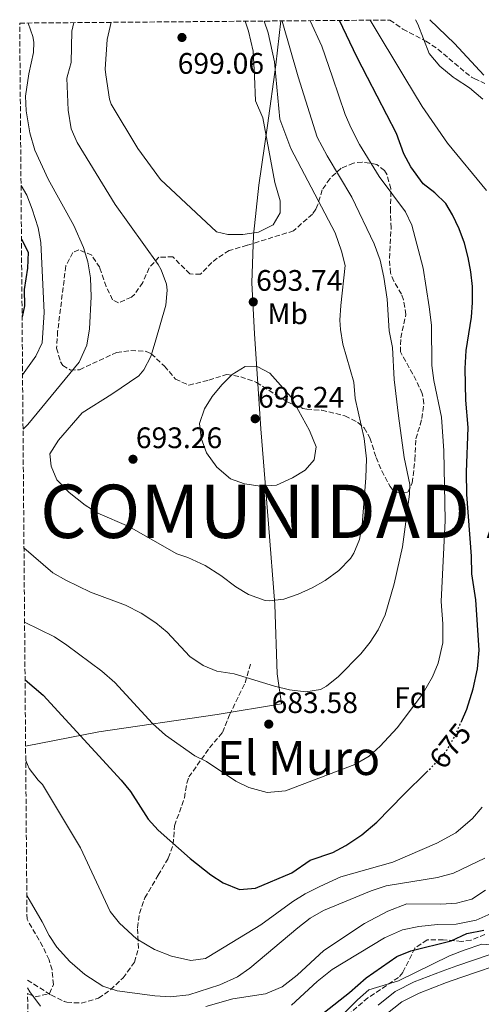
# Model space of a CAD drawing. Units: metres. Extents: x 556300 to 559733, y 4726348 to 4728690.
# Drawn here: x 556300 to 556456, y 4728330 to 4728663 of the extents above; entities that cross this region are included whole.
import ezdxf
from ezdxf.enums import TextEntityAlignment as Align

# ---------------------------------------------------------------- set-up
doc = ezdxf.new("R2010")
doc.units = ezdxf.units.M
doc.header["$MEASUREMENT"] = 0
doc.linetypes.add('DGN Style 3', pattern=[2.435890702152634, 1.739921930109024, -0.6959687720436097])
doc.linetypes.add('DGN Style 5', pattern=[1.217945351076317, 0.5219765790327072, -0.6959687720436097])
for name, color, linetype, lineweight in [('Acequia de obra', 4, 'Continuous', 0), ('Cota de curva de nivel directora', 7, 'Continuous', 0), ('Cota de punto acotado terreno', 7, 'Continuous', 0), ('Curva de nivel directora', 30, 'Continuous', 30), ('Curva de nivel directora no vista', 30, 'DGN Style 5', 30), ('Curva de nivel intermedia', 30, 'Continuous', 0), ('Etiqueta de uso rústico', 92, 'Continuous', 0), ('Etiqueta de zona arbolada', 92, 'Continuous', 0), ('Límite de Autonomía', 7, 'Continuous', 0), ('Límite de municipio', 7, 'Continuous', 0), ('Línea de asfalto', 7, 'Continuous', 13), ('Punto acotado terreno (símbolo)', 7, 'Continuous', 0), ('Senda', 7, 'DGN Style 3', 0), ('Texto de Autonomía', 135, 'Continuous', 0), ('Texto de Área (paraje) menor', 7, 'Continuous', 0), ('Zona arbolada', 92, 'DGN Style 3', 0)]:
    doc.layers.add(name, color=color, linetype=linetype, lineweight=lineweight)
doc.styles.add('Style-Arial', font='arial.ttf')

# ---------------------------------------------------------------- blocks, each defined once
blk = doc.blocks.new('5PATER')
at = {"layer": 'Acequia de obra', "linetype": 'Continuous', "lineweight": 0}
h = blk.add_hatch(color=51, dxfattribs=at)
edge = h.paths.add_edge_path()
edge.add_ellipse((0, 0), major_axis=(-0.1095731443231308, -0.1110710700762829), ratio=0.9994222409660317, start_angle=0, end_angle=360)

msp = doc.modelspace()

# ---------------------------------------------------------------- linework, layer by layer
at = {"layer": 'Curva de nivel directora', "color": 30, "linetype": 'Continuous', "lineweight": 30, "flags": 128}
for points, elevation in [([(556449.4699999997, 4728425.609999999), (556451.3399999985, 4728429.82), (556453.4900000008, 4728436.670000001), (556454.9300000003, 4728443.470000001), (556455.4899999991, 4728449.710000001), (556454.329999999, 4728466.75), (556453.0499999983, 4728475.550000002), (556452.8899999995, 4728481.470000001), (556451.2899999992, 4728502.270000001), (556451.1699999986, 4728509.870000001), (556451.8099999999, 4728524.910000001), (556450.9699999995, 4728534.109999999), (556450.7699999984, 4728544.869999999), (556451.0900000002, 4728550.859999999), (556452.8499999993, 4728562.109999999), (556453.2400000005, 4728567.090000002), (556453.1800000002, 4728572.520000001), (556452.6999999996, 4728577.460000001), (556451.8099999999, 4728582.36), (556450.48, 4728587.199999999), (556448.7099999997, 4728591.970000002), (556446.4700000001, 4728596.660000001), (556444.1799999991, 4728600.59), (556440.529999999, 4728604.15), (556436.5799999994, 4728607.140000002), (556432.3799999995, 4728612.91), (556430.0700000006, 4728617.340000001), (556427.5400000004, 4728624.189999999), (556417.7599999993, 4728643.09), (556414.1399999983, 4728650.11), (556408.2899999988, 4728662.350000001)], 675.0000000000002), ([(556300.9499999987, 4728588.480000002), (556303.1999999996, 4728584.119999999), (556302.9699999993, 4728578.75), (556301.8899999997, 4728571.470000003), (556301.9299999999, 4728566.029999999), (556301.1599999988, 4728562.25)], 675.0000000000005), ([(556302.1600000003, 4728439.750000001), (556308.289999999, 4728434.59), (556334.6100000005, 4728405.87), (556337.7899999989, 4728402.01), (556343.73, 4728392.670000002), (556347.0999999985, 4728388.99), (556357.9500000002, 4728379.41), (556364.8899999983, 4728373.869999999), (556369.0500000002, 4728371.130000001), (556374.5699999988, 4728368.960000001), (556379.9199999998, 4728369.369999999), (556392.2899999993, 4728374.510000001), (556398.4099999992, 4728378.830000001), (556406.0899999995, 4728381.390000001), (556410.5099999983, 4728383.730000001), (556415.8899999984, 4728387.340000001), (556420.9499999988, 4728391.630000002), (556430.0199999993, 4728401.050000001), (556437.7799999998, 4728408.61)], 675.0000000000003), ([(556403.2899999986, 4728327.529999999), (556411.6900000006, 4728334.140000001), (556417.3700000005, 4728339.150000002), (556427.7300000003, 4728346.350000001), (556432.3799999995, 4728348.250000002), (556446.0499999999, 4728351.630000001), (556451.2899999992, 4728354.11), (556457.0499999992, 4728355.230000002)], 650.0000000000001)]:
    msp.add_lwpolyline(points, dxfattribs=dict(at, elevation=elevation))
at = {"layer": 'Curva de nivel directora no vista', "color": 30, "linetype": 'DGN Style 5', "lineweight": 30, "elevation": 675.0000000000005, "flags": 128}
msp.add_lwpolyline([(556437.7799999998, 4728408.61), (556442.1699999997, 4728412.900000002), (556444.6900000009, 4728416.109999999), (556447.1799999987, 4728420.460000001), (556449.4699999997, 4728425.609999999)], dxfattribs=at)
at = {"layer": 'Curva de nivel intermedia', "color": 30, "linetype": 'Continuous', "lineweight": 0, "flags": 128}
for points, elevation in [([(556301.8000000003, 4728484.230000001), (556311.5700000002, 4728475.789999999), (556315.9300000012, 4728473.33), (556324.2700000005, 4728469.350000001), (556336.1300000004, 4728464.91), (556341.3700000019, 4728462.189999999), (556346.3699999999, 4728458.989999999), (556350.1900000019, 4728455.76), (556357.8099999995, 4728447.55), (556362.290000001, 4728444.51), (556366.9300000012, 4728442.63), (556372.7699999996, 4728441.710000001), (556386.3700000006, 4728437.55), (556391.4500000011, 4728436.349999999), (556396.9699999997, 4728435.71), (556401.8800000005, 4728436.499999999), (556403.9700000006, 4728437.55), (556408.0099999993, 4728440.83), (556415.5399999997, 4728448.509999999), (556418.6800000002, 4728452.390000001), (556421.4299999994, 4728456.600000001), (556423.7899999997, 4728461.640000001), (556426.8300000018, 4728472.069999999), (556429.6200000013, 4728484.609999998), (556432.0000000017, 4728502.449999998), (556432.050000001, 4728505.630000001), (556430.1700000013, 4728514.830000001), (556428.2100000009, 4728528.83), (556426.7400000002, 4728541.080000001), (556426.2500000007, 4728551.87), (556425.0500000004, 4728557.55), (556424.4500000014, 4728568.289999999), (556423.3300000015, 4728575.63), (556422.0100000005, 4728581.390000001), (556420.01, 4728586.910000001), (556412.4599999996, 4728602.66), (556404.1400000004, 4728616.67), (556400.7400000006, 4728622.989999999), (556394.4200000018, 4728643.329999999), (556388.9800000013, 4728662.109999999), (556388.940000001, 4728662.189999999)], 685.0000000000002), ([(556302.0000000015, 4728459.13), (556312.1300000013, 4728454.189999998), (556316.310000001, 4728451.439999999), (556328.0500000003, 4728442.67), (556332.4900000015, 4728438.83), (556345.1700000018, 4728424.99), (556349.6100000008, 4728421.069999999), (556359.5300000005, 4728414.029999998), (556363.4100000008, 4728412.189999999), (556373.2900000003, 4728405.550000001), (556377.7699999996, 4728403.38), (556383.8899999995, 4728401.63), (556390.0499999997, 4728402.180000001), (556413.4600000009, 4728411.149999999), (556418.3100000013, 4728413.930000001), (556422.1, 4728417.27), (556427.8100000008, 4728423.550000001), (556436.3700000015, 4728434.829999999), (556439.6900000008, 4728440.75), (556441.6700000013, 4728445.33), (556443.2600000004, 4728452.149999999), (556443.2200000002, 4728458.630000002), (556442.6500000001, 4728466.189999999), (556444.0100000014, 4728493.470000002), (556443.5300000008, 4728517.07), (556442.8100000012, 4728528.349999999), (556440.1700000013, 4728540.83), (556439.5299999999, 4728545.789999999), (556439.3399999999, 4728559.430000001), (556438.6300000013, 4728565.63), (556436.5300000003, 4728578.67), (556432.7800000019, 4728593.23), (556430.6699999997, 4728597.760000001), (556421.6999999998, 4728609.71), (556415.0999999995, 4728620.430000001), (556412.2200000006, 4728625.949999998), (556410.2400000001, 4728630.550000001), (556405.9300000007, 4728643.210000001), (556402.3900000001, 4728653.609999998), (556398.3900000014, 4728662.27)], 680), ([(556318.6400000001, 4728661.600000001), (556317.9699999995, 4728658.749999999), (556317.6900000002, 4728648.11), (556316.6100000006, 4728644.149999999), (556316.2500000007, 4728642.83), (556316.7699999993, 4728632.029999998), (556317.7300000004, 4728625.710000001), (556319.730000001, 4728621.119999998), (556332.5600000008, 4728600.21), (556347.0500000014, 4728579.99), (556348.130000001, 4728578.109999998), (556349.8700000001, 4728573.350000001), (556350.0900000014, 4728571.230000001), (556349.6599999999, 4728566.249999999), (556346.1300000006, 4728553.709999999), (556344.6100000007, 4728548.869999998), (556342.3100000006, 4728544.429999999), (556340.5300000014, 4728542.350000001), (556331.4900000002, 4728536.109999999), (556321.4699999999, 4728529.869999999), (556313.4500000001, 4728520.59), (556310.5300000008, 4728516.029999998), (556310.9700000011, 4728511.869999999), (556312.9100000013, 4728507.249999999), (556317.1100000013, 4728502.92), (556322.4500000011, 4728498.67), (556326.6800000002, 4728495.99), (556337.1699999998, 4728491.470000001), (556353.3700000005, 4728482.269999999), (556357.0899999997, 4728480.99), (556362.9300000002, 4728478.27), (556368.25, 4728474.990000002), (556373.3700000008, 4728471.15), (556377.6399999999, 4728468.58), (556383.180000001, 4728466.550000001), (556384.6500000017, 4728466.350000001), (556389.5700000013, 4728466.910000001), (556394.3300000001, 4728468.59), (556399.1300000012, 4728470.750000001), (556403.480000001, 4728473.220000001), (556408.11, 4728476.640000001), (556412.0700000006, 4728480.670000001), (556413.1700000004, 4728482.430000001), (556415.0500000002, 4728487.15), (556415.9599999998, 4728492.039999999), (556417.2499999995, 4728507.869999998), (556417.4100000005, 4728514.350000001), (556416.6900000008, 4728521.149999999), (556413.6100000007, 4728534.67), (556413.2100000007, 4728540.27), (556409.4900000013, 4728553.07), (556408.6399999997, 4728558.019999999), (556408.4500000019, 4728561.15), (556408.7500000015, 4728566.140000001), (556410.2500000012, 4728579.630000001), (556409.0199999998, 4728584.460000001), (556406.8499999993, 4728590.67), (556391.8500000013, 4728619.150000001), (556388.1800000012, 4728629.02), (556386.8400000001, 4728643.409999999), (556386.3799999995, 4728648.34), (556384.2100000014, 4728658.159999999), (556382.8700000002, 4728662.140000001)], 690), ([(556331.2900000013, 4728661.710000001), (556329.9300000002, 4728655.949999999), (556329.17, 4728645.84), (556329.4400000006, 4728644.009999999), (556330.6600000008, 4728635.800000001), (556331.2900000013, 4728634.029999998), (556340.2499999999, 4728619.09), (556347.8899999997, 4728608.59), (556366.8500000007, 4728590.99), (556370.6500000005, 4728590.029999999), (556375.7300000011, 4728590.029999999), (556380.9700000003, 4728590.829999999), (556385.89, 4728593.310000001), (556388.3300000008, 4728597.390000001), (556388.3300000008, 4728601.390000001), (556386.4900000013, 4728607.630000001), (556382.4600000012, 4728629.470000001), (556380.0200000004, 4728635.15), (556379.6200000005, 4728643.49), (556379.2200000002, 4728651.949999998), (556377.5800000018, 4728658.67), (556376.4300000007, 4728662.08)], 695), ([(556457.9800000013, 4728604.910000001), (556444.7800000003, 4728620.91), (556436.270000001, 4728633.269999999), (556430.4300000004, 4728642.96), (556418.6900000012, 4728662.439999999)], 670.0000000000001), ([(556456.7400000008, 4728635.79), (556452.2600000014, 4728639.55), (556447.3399999996, 4728642.779999999), (556446.6600000003, 4728643.230000001), (556442.220000001, 4728646.91), (556438.6200000001, 4728651.230000001), (556434.7399999999, 4728661.069999999), (556434, 4728662.560000001)], 665), ([(556303.2199999996, 4728661.470000001), (556304.810000001, 4728656.91), (556305.0900000005, 4728654.99), (556304.9699999997, 4728651.55), (556303.4100000019, 4728644.289999999), (556302.3300000001, 4728636.829999999), (556302.54, 4728631.84), (556303.8099999997, 4728624.429999999), (556305.4500000003, 4728618.59), (556309.9600000009, 4728608.699999999), (556318.6500000013, 4728593.070000002), (556321.89, 4728585.63), (556323.3200000006, 4728580.84), (556324.2200000014, 4728575.489999999), (556324.530000002, 4728568.989999999), (556323.8700000005, 4728558.17), (556322.9699999996, 4728552.71), (556320.3900000004, 4728546.970000001), (556303.1300000001, 4728525.949999998), (556301.4699999995, 4728524.350000001)], 685.0000000000002), ([(556300.8000000011, 4728606.609999999), (556302.7700000004, 4728603.310000001), (556304.5899999997, 4728598.65), (556306.5700000001, 4728592.269999999), (556307.5, 4728587.349999999), (556308.5700000006, 4728563.75), (556307.9300000013, 4728553.550000001), (556305.8500000006, 4728549.009999999), (556301.3200000019, 4728542.739999999)], 680), ([(556381.6100000018, 4728505.069999999), (556376.2100000016, 4728505.87), (556371.5300000012, 4728507.609999998), (556366.890000001, 4728511.470000002), (556363.450000001, 4728516.349999999), (556361.6100000015, 4728521.310000001), (556361.0800000017, 4728526.3), (556362.7600000004, 4728531.190000001), (556365.3200000018, 4728535.380000001), (556368.620000001, 4728539.310000001), (556372.1300000002, 4728542.829999999), (556376.5300000013, 4728545.550000001), (556380.7699999993, 4728545.390000001), (556384.8500000007, 4728543.309999999), (556392.0099999999, 4728535.180000001), (556398.2100000003, 4728523.87), (556400.4099999997, 4728518.349999999), (556399.8100000008, 4728514.029999998), (556396.6900000004, 4728510.51), (556392.4200000013, 4728507.92), (556387.020000001, 4728505.4), (556381.6100000018, 4728505.069999999)], 695), ([(556302.3800000014, 4728412.439999999), (556303.5700000006, 4728409.789999999), (556306.5900000002, 4728405.800000001), (556308.0499999998, 4728404.350000001), (556320.9000000021, 4728383), (556330.9300000013, 4728361.470000001), (556334.0200000004, 4728357.55), (556339.8099999995, 4728352.259999999), (556345.8800000002, 4728348.67), (556351.6500000015, 4728346.430000001), (556358.0900000011, 4728344.91), (556363.0399999998, 4728345.67), (556364.2500000012, 4728346.269999999), (556381.7700000006, 4728356.989999999), (556392.5300000008, 4728364.83), (556396.7500000007, 4728367.51), (556401.7400000019, 4728369.98), (556408.8099999996, 4728373.149999999), (556426.2900000009, 4728378.189999999), (556441.1700000005, 4728384.509999999), (556447.6500000003, 4728388.029999999), (556453.2100000014, 4728392.91), (556456.5000000016, 4728396.67)], 670.0000000000001), ([(556302.7600000014, 4728366.869999998), (556307.9300000013, 4728358.029999998), (556310.2900000017, 4728353.390000001), (556312.8900000012, 4728349.470000001), (556317.3300000003, 4728344.590000001), (556322.3300000004, 4728340.27), (556328.41, 4728336.269999999), (556333.2900000017, 4728334.670000001), (556346.0099999999, 4728332.99), (556351.2900000017, 4728332.67), (556357.4500000018, 4728333.31), (556367.8900000001, 4728336.749999999), (556373.9299999997, 4728339.389999999), (556378.0500000012, 4728342.349999999), (556394.2100000016, 4728356.03), (556398.4100000014, 4728359.230000001), (556402.930000001, 4728361.789999999), (556419.0500000011, 4728368.429999999), (556424.0500000012, 4728370.189999999), (556441.4100000019, 4728372.99), (556446.8099999998, 4728374.430000001), (556457.4100000013, 4728379.550000001)], 665), ([(556363.2099999996, 4728329.390000002), (556372.3300000014, 4728331.949999998), (556383.3700000009, 4728333.709999999), (556388.9299999998, 4728336.029999999), (556394.0100000004, 4728339.949999998), (556403.0899999997, 4728348.350000001), (556416.730000001, 4728357.470000001), (556424.6900000006, 4728361.630000002), (556431.0099999993, 4728364.029999999), (556442.5300000017, 4728363.949999999), (556447.8499999992, 4728364.269999999), (556453.0500000005, 4728365.710000001), (556457.6100000002, 4728368.67)], 660.0000000000001), ([(556392.0900000005, 4728329.869999999), (556400.7699999996, 4728337.869999999), (556405.8900000004, 4728341.949999998), (556423.5700000006, 4728352.59), (556429.6100000001, 4728355.310000001), (556435.0900000008, 4728356.430000001), (556441.4100000019, 4728357.069999999), (556447.6900000006, 4728357.230000001), (556454.4500000019, 4728358.59), (556461.6100000013, 4728361.71)], 655), ([(556409.0199999998, 4728326.26), (556414.4100000008, 4728331.710000001), (556418.1799999995, 4728335.039999999), (556428.2100000009, 4728338.029999998), (556445.4800000022, 4728346.510000001), (556450.450000001, 4728348.430000001), (556456.3699999999, 4728350.429999999), (556461.360000001, 4728350.149999999), (556463.0000000015, 4728348.27), (556464.2100000008, 4728344.269999999), (556467.0100000014, 4728343.789999999), (556472.290000001, 4728345.070000002), (556477.2599999999, 4728344.559999999), (556478.3300000004, 4728342.51), (556476.7700000004, 4728340.109999998), (556471.6900000019, 4728335.71), (556463.3300000001, 4728326.829999999)], 645.0000000000001), ([(556303.0099999995, 4728335.71), (556303.8099999997, 4728334.349999999), (556307.4100000006, 4728329.55)], 660.0000000000001)]:
    msp.add_lwpolyline(points, dxfattribs=dict(at, elevation=elevation))
at = {"layer": 'Límite de Autonomía', "color": 7, "linetype": 'Continuous', "lineweight": 0}
msp.add_polyline3d([(556388.5700000003, 4728662.189999999, 685.3000000000002), (556386.879999999, 4728647.359999999, 689.73), (556383.9800000004, 4728626.850000001, 694.3100000000002), (556381.0700000003, 4728606.730000001, 695.38), (556379.2600000016, 4728589.800000001, 694.96), (556378.7100000009, 4728573.77, 694.09), (556379.5799999982, 4728556.5, 694.36), (556381.7899999992, 4728524.49, 696.02), (556384.379999999, 4728492.369999999, 693.4200000000001), (556386.5199999996, 4728465.189999999, 689.73), (556387.3399999999, 4728441.689999999, 685.72), (556388.75, 4728431.66, 684.4300000000002), (556367.0599999987, 4728428.060000001, 683.75), (556327.120000001, 4728422.17, 676.33), (556302.3500000016, 4728417.310000001, 670.6800000000002)], dxfattribs=at)
at = {"layer": 'Límite de municipio', "color": 7, "linetype": 'Continuous', "lineweight": 0}
msp.add_polyline3d([(556438.879999999, 4728662.600000001, 664.4), (556447.1400000006, 4728654.550000001, 663.9300000000002), (556457.0700000003, 4728643.880000001, 663.89)], dxfattribs=at)
at = {"layer": 'Línea de asfalto', "color": 7, "linetype": 'Continuous', "lineweight": 13}
for points in [[(556464.1700000005, 4728348.67, 644.9400000000023), (556447.9299999997, 4728343.150000001, 644.279999999999), (556443.0500000003, 4728341.390000002, 643.5399999999936), (556433.5300000006, 4728337.710000001, 643.1000000000058), (556427.1700000016, 4728334.51, 642.9400000000024), (556421.3299999988, 4728329.869999999, 642.5599999999977)], [(556465.8200000001, 4728344.87, 644.9400000000023), (556449.2999999998, 4728339.250000001, 644.279999999999), (556444.4999999988, 4728337.520000001, 643.5399999999936), (556435.2100000015, 4728333.930000001, 643.1000000000058), (556429.409999999, 4728331.01, 642.9400000000024), (556423.9899999987, 4728326.7, 642.5599999999977)]]:
    msp.add_polyline3d(points, dxfattribs=at)
at = {"layer": 'Senda', "color": 7, "linetype": 'DGN Style 3', "lineweight": 0}
msp.add_polyline3d([(556302.9899999973, 4728338.360000002, 662.2700000000041), (556310.8900000007, 4728333.310000001, 663.4499999999973), (556315.3900000001, 4728331.140000002, 663.2799999999991), (556316.2499999985, 4728330.830000001, 663.3699999999955), (556321.1200000012, 4728330.58, 664.5200000000042), (556326.9699999985, 4728332.189999999, 665.6499999999943), (556331.0199999985, 4728335.040000002, 666.3699999999953), (556335.2499999999, 4728339.070000002, 667.5700000000071), (556339.1299999978, 4728344.350000001, 668.2899999999937), (556340.4399999998, 4728349.080000001, 669.3600000000006), (556340.1299999993, 4728356.03, 670.8099999999978), (556340.7899999986, 4728360.869999999, 671.8699999999953), (556342.57, 4728366.090000001, 672.6600000000037), (556347.0899999995, 4728373.710000004, 673.729999999996), (556350.5300000017, 4728379.550000001, 675.1900000000023), (556352.1900000002, 4728384.180000001, 676.1000000000058), (556352.6499999984, 4728390.430000001, 676.5099999999949), (556355.9499999997, 4728399.870000001, 678.229999999996), (556356.8000000013, 4728404.830000001, 679.1399999999995), (556357.4899999975, 4728406.910000003, 679.5500000000029), (556364.449999998, 4728416.750000001, 681.529999999999), (556368.8099999988, 4728421.95, 682.8899999999995), (556371.2099999995, 4728427.869999999, 684.4100000000037), (556376.4400000019, 4728438.7, 686.3899999999995), (556378.2899999982, 4728445.07, 685.9700000000014)], dxfattribs=at)
at = {"layer": 'Zona arbolada', "color": 92, "linetype": 'DGN Style 3', "lineweight": 0}
for points in [[(556305.1500000004, 4728072.800000001, 632.4199999999983), (556303.0300000003, 4728333.83, 664.029999999999), (556303.4800000004, 4728333.57, 664.0800000000017), (556305.6100000005, 4728332.67, 664.3099999999977), (556310.4400000004, 4728333.779999999, 664.8699999999953), (556311.7300000004, 4728336.83, 665.0899999999965), (556311.2800000003, 4728341.800000001, 665.3899999999994), (556310.25, 4728345.230000001, 665.5899999999965), (556308.0899999999, 4728349.74, 665.7100000000064), (556302.8200000003, 4728358.859999999, 665.6900000000023), (556300.3499999996, 4728661.449999999, 683.1999999999971), (556425.3600000005, 4728662.49, 675.4199999999983), (556429.7400000002, 4728659.390000001, 672.2100000000064), (556437.4600000001, 4728655.390000001, 670.8500000000058), (556441.54, 4728652.619999999, 670.0200000000041), (556452.9000000004, 4728643.15, 667.929999999993), (556453.8499999996, 4728642.710000001, 667.779999999999), (556457.4100000003, 4728641.08, 667.2100000000064)], [(556425.3600000005, 4728662.49, 675.4199999999983), (556429.7400000002, 4728659.390000001, 672.2100000000064), (556437.4600000001, 4728655.390000001, 670.8500000000058), (556441.54, 4728652.619999999, 670.0200000000041), (556452.9000000004, 4728643.15, 667.929999999993), (556453.8499999996, 4728642.710000001, 667.779999999999), (556457.4100000003, 4728641.08, 667.2100000000064)], [(556415.9800000004, 4728614.539999999, 685.8600000000006), (556413.0999999996, 4728614.189999999, 686.25), (556408.8600000005, 4728612.430000001, 686.6300000000047), (556405.0199999996, 4728608.92, 687.1000000000058), (556402.4900000002, 4728605.15, 687.570000000007), (556401.0199999996, 4728600.230000001, 688.4499999999971), (556400.3700000001, 4728598.59, 689.070000000007), (556399.1699999999, 4728596.99, 690.9499999999971), (556392.8499999996, 4728591.310000001, 694.4900000000052), (556377.1299999999, 4728586.430000001, 696.25), (556371.1299999999, 4728584.67, 695.0500000000029), (556366.9900000002, 4728582.07, 694.0800000000017), (556365.2100000001, 4728580.59, 693.6300000000047), (556361.4100000003, 4728576.67, 693.029999999999), (556357.7699999996, 4728576.75, 692.9499999999971), (556352.0899999999, 4728582.51, 693.2100000000064), (556347.3700000001, 4728582.430000001, 692.3300000000017), (556344.04, 4728578.77, 691.5899999999965), (556341.8899999997, 4728573.869999999, 690.7700000000041), (556339.2000000002, 4728569.980000001, 689.4600000000064), (556338.0499999998, 4728568.91, 689.070000000007), (556333.6900000004, 4728566.99, 687.9700000000012), (556331.7300000004, 4728568.029999999, 687.529999999999), (556329.5499999998, 4728572.5, 686.9799999999959), (556327.3700000001, 4728578.91, 686.0500000000029), (556324.6799999997, 4728583.060000001, 685.4400000000023), (556320.3700000001, 4728584.91, 685.070000000007), (556318.3300000001, 4728583.949999999, 685.0500000000029), (556315.9299999997, 4728579.470000001, 685.3099999999977), (556313.1699999999, 4728557.390000001, 684.9900000000052), (556312.8099999996, 4728551.710000001, 685.029999999999), (556314.1500000004, 4728547.050000001, 685.9499999999971), (556314.9699999997, 4728545.869999999, 686.1900000000023), (556317.4500000002, 4728544.27, 686.6699999999983), (556320.5700000003, 4728544.430000001, 687.2299999999959), (556333.0899999999, 4728550.27, 690.070000000007), (556337.8799999999, 4728550.91, 691.3999999999943), (556343.0599999996, 4728550.619999999, 693.2299999999959), (556344.7699999996, 4728549.789999999, 693.8300000000017), (556349.2100000001, 4728545.630000001, 694.6100000000006), (556352.9299999997, 4728541.230000001, 696.8899999999994), (556357.4100000003, 4728539.199999999, 698.0099999999948), (556364.2100000001, 4728540.91, 698.6900000000023), (556370.2100000001, 4728542.83, 698.3699999999953), (556375, 4728542.01, 697.1999999999971), (556380.3399999999, 4728540.140000001, 696.4600000000064), (556386.6500000004, 4728536.029999999, 695.7899999999936), (556390.8700000001, 4728533.460000001, 695.0200000000041), (556395.9699999997, 4728531.380000001, 694.4799999999959), (556397.25, 4728531.07, 694.3099999999977), (556402.4100000003, 4728530.75, 692.0500000000029), (556410.1699999999, 4728528.83, 690.7100000000064), (556414.5700000003, 4728526.640000001, 689.8000000000029), (556416.6900000004, 4728524.75, 689.3500000000058), (556418.6100000005, 4728521.390000001, 688.9100000000036), (556420.6900000004, 4728514.83, 688.0899999999965), (556422.5999999996, 4728510.25, 687.4799999999959), (556425.4400000004, 4728505.02, 686.3300000000017), (556427.0899999999, 4728502.83, 685.6100000000006), (556431.5300000003, 4728503.15, 684.3899999999994), (556432.8899999997, 4728506.189999999, 683.75), (556433.8099999996, 4728514.029999999, 682.6499999999943), (556434.1299999999, 4728521.07, 681.529999999999), (556435.5300000003, 4728525.84, 680.8000000000029), (556436.1299999999, 4728527.949999999, 680.7299999999959), (556436.8200000003, 4728532.960000001, 681.2700000000041), (556436.29, 4728536.350000001, 681.8099999999977), (556434.2300000004, 4728540.83, 682.6000000000058), (556428.8899999997, 4728550.430000001, 683.75), (556429.0099999999, 4728555.15, 683.6699999999983), (556430.7699999996, 4728563.07, 682.6100000000006), (556429.9500000002, 4728567.960000001, 682.3600000000006), (556429.29, 4728569.949999999, 682.3699999999953), (556426.7000000002, 4728574.279999999, 682.9799999999959), (556425.5300000003, 4728577.07, 683.2100000000064), (556425.1900000004, 4728582.060000001, 683.0399999999936), (556425.7699999996, 4728592.27, 682.5099999999948), (556425.54, 4728597.949999999, 682.429999999993), (556425.6600000003, 4728605.550000001, 683.3500000000058), (556424.4100000003, 4728610.230000001, 684.4199999999983), (556423.5800000001, 4728611.630000001, 684.6900000000023), (556420.9400000004, 4728613.710000001, 685.070000000007), (556415.9800000004, 4728614.539999999, 685.8600000000006)], [(556303.0300000003, 4728333.83, 664.029999999999), (556303.4800000004, 4728333.57, 664.0800000000017), (556305.6100000005, 4728332.67, 664.3099999999977), (556310.4400000004, 4728333.779999999, 664.8699999999953), (556311.7300000004, 4728336.83, 665.0899999999965), (556311.2800000003, 4728341.800000001, 665.3899999999994), (556310.25, 4728345.230000001, 665.5899999999965), (556308.0899999999, 4728349.74, 665.7100000000064), (556302.8200000003, 4728358.859999999, 665.6900000000023)], [(556457.4100000003, 4728353.710000001, 650.1300000000047), (556452.6799999997, 4728351.77, 650.0500000000029), (556449.5700000003, 4728351.390000001, 650.2899999999936), (556443.3300000001, 4728351.949999999, 651.0500000000029), (556437.8899999997, 4728351.949999999, 651.7100000000064), (556433.79, 4728349.109999999, 652.2700000000041), (556429.6900000004, 4728340.9, 651.1999999999971), (556428.2100000001, 4728339.230000001, 650.929999999993), (556417.9100000003, 4728332.33, 649.6000000000058), (556408.7300000004, 4728324.430000001, 648.3099999999977)], [(556457.4100000003, 4728353.710000001, 650.1300000000047), (556452.6799999997, 4728351.77, 650.0500000000029), (556449.5700000003, 4728351.390000001, 650.2899999999936), (556443.3300000001, 4728351.949999999, 651.0500000000029), (556437.8899999997, 4728351.949999999, 651.7100000000064), (556433.79, 4728349.109999999, 652.2700000000041), (556429.6900000004, 4728340.9, 651.1999999999971), (556428.2100000001, 4728339.230000001, 650.929999999993), (556417.9100000003, 4728332.33, 649.6000000000058), (556408.7300000004, 4728324.430000001, 648.3099999999977)]]:
    msp.add_polyline3d(points, dxfattribs=at)

# ---------------------------------------------------------------- block references
at = {"layer": 'Punto acotado terreno (símbolo)', "color": 7, "linetype": 'Continuous', "lineweight": 0, "xscale": 10, "yscale": 10, "zscale": 10}
for p in [(556355.1400000006, 4728656.59, 699.0599999999981), (556379.2100000012, 4728567.310000001, 693.7400000000052), (556379.8500000006, 4728527.870000001, 696.2400000000057), (556338.6099999992, 4728514.189999999, 693.2599999999953), (556384.4499999983, 4728424.750000001, 683.5800000000023)]:
    msp.add_blockref('5PATER', p, dxfattribs=at)

# ---------------------------------------------------------------- texts
at = {"layer": 'Cota de curva de nivel directora', "color": 7, "linetype": 'Continuous', "lineweight": 0, "style": 'Style-Arial'}
msp.add_text('675', height=7.000000000000002, rotation=51.87272, dxfattribs=at).set_placement((556445.7126831783, 4728417.408060448, 675), align=Align.MIDDLE_CENTER)
at = {"layer": 'Cota de punto acotado terreno', "color": 7, "linetype": 'Continuous', "lineweight": 0, "style": 'Style-Arial'}
for s, p in [('699.06', (556353.6999999994, 4728644.340000001, 699.0599999999977)), ('693.74', (556380.1799999997, 4728571.060000001, 693.7400000000052)), ('696.24', (556380.8099999977, 4728531.619999998, 696.2400000000052)), ('693.26', (556339.5700000008, 4728517.939999999, 693.2599999999948)), ('683.58', (556385.4099999999, 4728428.500000001, 683.5800000000017))]:
    msp.add_text(s, height=7.000000000000002, dxfattribs=at).set_placement(p)
at = {"layer": 'Etiqueta de uso rústico', "color": 92, "linetype": 'Continuous', "lineweight": 0, "style": 'Style-Arial'}
msp.add_text('Mb', height=7.000000000000002, dxfattribs=at).set_placement((556390.8302462413, 4728563.31001, 692.5200000000041), align=Align.MIDDLE_CENTER)
at = {"layer": 'Etiqueta de zona arbolada', "color": 92, "linetype": 'Continuous', "lineweight": 0, "style": 'Style-Arial'}
msp.add_text('Fd', height=7.000000000000002, dxfattribs=at).set_placement((556432.3474413662, 4728433.700010001, 680.7299999999959), align=Align.MIDDLE_CENTER)
at = {"layer": 'Texto de Autonomía', "color": 135, "linetype": 'Continuous', "lineweight": 0, "style": 'Style-Arial'}
msp.add_text('COMUNIDAD AUTÓNOMA DEL PAÍS VASCO', height=18, dxfattribs=at).set_placement((556307.2199999989, 4728487.600000001, 686.25))
at = {"layer": 'Texto de Área (paraje) menor', "color": 7, "linetype": 'Continuous', "lineweight": 0, "style": 'Style-Arial'}
msp.add_text('El Muro', height=11.5, dxfattribs=at).set_placement((556394.5405226913, 4728413.330010002, 681.75), align=Align.MIDDLE_CENTER)

doc.saveas('drawing.dxf')
